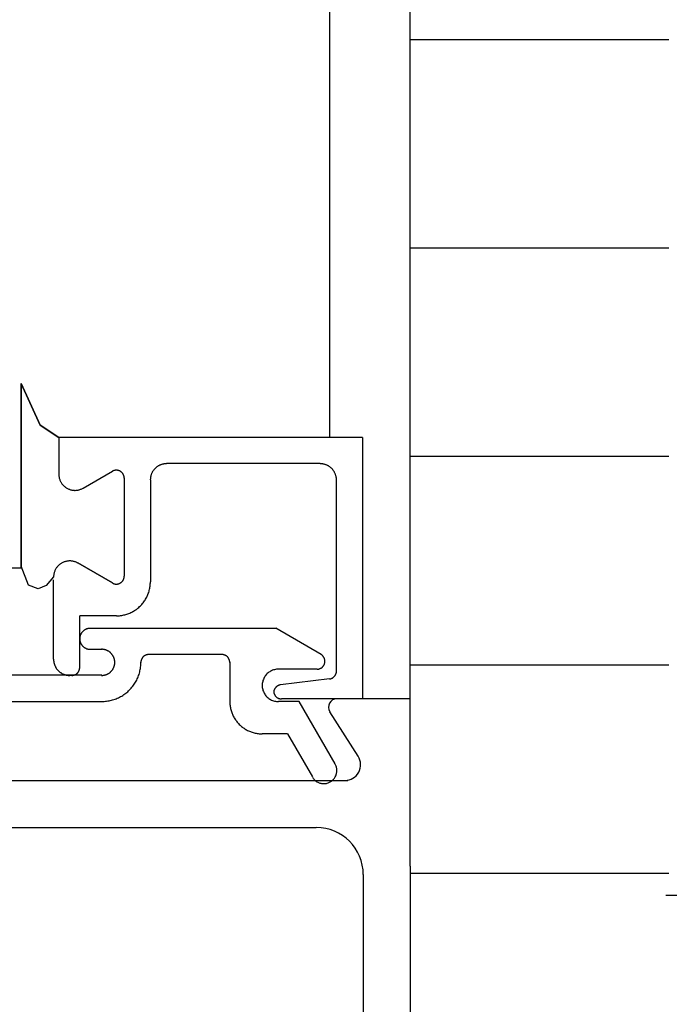
# Model space of a CAD drawing. Extents: x 0 to 45.8, y -1.1 to 62.2.
# Drawn here: x 29.5 to 30.3, y 27.8 to 29 of the extents above; entities that cross this region are included whole.
import ezdxf

# ---------------------------------------------------------------- set-up
doc = ezdxf.new("R2010")
doc.units = 0
doc.header["$MEASUREMENT"] = 0
doc.layers.add('Object', color=7, linetype='CONTINUOUS', lineweight=30)

# ---------------------------------------------------------------- blocks, each defined once
blk = doc.blocks.new('*U14')
at = {"layer": 'Object', "linetype": 'Continuous'}
for p, q in [((-1.2155, 7.7216), (-1.2155, 3.6648)), ((-1.1168, 3.1412), (-1.1168, 7.7216)), ((-1.1168, 4.151), (-0.8006, 4.151)), ((-1.1168, 3.8964), (-0.8006, 3.8964)), ((-1.5922, 3.7306), (-1.5922, 3.5075)), ((-1.5922, 3.5075), (-1.5922, 3.7306)), ((-1.5462, 3.6648), (-1.5462, 3.6201)), ((-1.175, 3.6648), (-1.5462, 3.6648)), ((-1.5462, 3.6648), (-1.5462, 3.6201)), ((-1.175, 3.6648), (-1.175, 3.3455)), ((-1.2267, 3.6329), (-1.4146, 3.6329)), ((-1.1168, 3.6418), (-0.8006, 3.6418)), ((-1.5165, 3.6029), (-1.4807, 3.6236)), ((-1.5165, 3.6029), (-1.4807, 3.6236)), ((-1.4663, 3.6153), (-1.4663, 3.4954)), ((-1.4663, 3.6153), (-1.4663, 3.4954)), ((-1.4344, 3.6131), (-1.4344, 3.4884)), ((-1.2069, 3.3795), (-1.2069, 3.6131)), ((-1.5922, 3.5051), (-1.752, 3.5051)), ((-1.5922, 3.5051), (-1.5922, 3.5075)), ((-1.5229, 3.5114), (-1.4807, 3.4871)), ((-1.4807, 3.4871), (-1.5229, 3.5114)), ((-1.5526, 3.394), (-1.5526, 3.4908)), ((-1.4759, 3.4469), (-1.5207, 3.4469)), ((-1.5207, 3.3838), (-1.5207, 3.4469)), ((-1.5079, 3.4317), (-1.2811, 3.4317)), ((-1.2258, 3.3997), (-1.2811, 3.4317)), ((-1.5207, 3.4189), (-1.5207, 3.4189)), ((-1.5079, 3.4061), (-1.4938, 3.4061)), ((-1.3469, 3.3998), (-1.4363, 3.3998)), ((-1.4778, 3.3902), (-1.4778, 3.3902)), ((-1.3373, 3.3902), (-1.3373, 3.3423)), ((-1.2305, 3.3819), (-1.2778, 3.3819)), ((-1.1168, 3.3872), (-0.8006, 3.3872)), ((-1.4938, 3.3742), (-1.7884, 3.3742)), ((-1.5328, 3.3742), (-1.5302, 3.3742)), ((-1.2153, 3.37), (-1.2752, 3.3626)), ((-1.175, 3.3455), (-1.274, 3.3455)), ((-1.1168, 3.3455), (-1.2065, 3.3455)), ((-1.7884, 3.3423), (-1.4938, 3.3423)), ((-1.2527, 3.3423), (-1.2778, 3.3423)), ((-1.2086, 3.2659), (-1.2527, 3.3423)), ((-1.1804, 3.2753), (-1.2151, 3.3297)), ((-1.2667, 3.3027), (-1.2977, 3.3027)), ((-1.2667, 3.3027), (-1.2363, 3.25)), ((-1.6653, 3.2458), (-1.1932, 3.2458)), ((-2.1194, 3.1884), (-1.2317, 3.1884)), ((-1.1168, 3.1412), (-1.1168, 0.4991)), ((-1.1742, 3.1309), (-1.1742, 2.2849)), ((-1.1168, 3.1326), (-0.8006, 3.1326)), ((-0.8045, 3.1058), (-0.7147, 3.1058))]:
    blk.add_line(p, q, dxfattribs=at)
for points in [[(-1.5462, 3.6648), (-1.569, 3.6798), (-1.5922, 3.7306)], [(-1.5922, 3.7306), (-1.569, 3.6798), (-1.5462, 3.6648)], [(-1.4147, 3.6327), (-1.4153, 3.6327), (-1.4159, 3.6327), (-1.4165, 3.6326), (-1.4171, 3.6325), (-1.4178, 3.6324), (-1.4184, 3.6323), (-1.419, 3.6322), (-1.4196, 3.6321), (-1.4202, 3.6319), (-1.4208, 3.6317), (-1.4214, 3.6315), (-1.422, 3.6313), (-1.4225, 3.6311), (-1.4231, 3.6308), (-1.4237, 3.6305), (-1.4242, 3.6302), (-1.4247, 3.6299), (-1.4253, 3.6296), (-1.4258, 3.6293), (-1.4263, 3.6289), (-1.4268, 3.6285), (-1.4273, 3.6281), (-1.4278, 3.6277), (-1.4282, 3.6273), (-1.4287, 3.6269), (-1.4291, 3.6264), (-1.4295, 3.626), (-1.4299, 3.6255), (-1.4303, 3.625), (-1.4307, 3.6245), (-1.431, 3.624), (-1.4314, 3.6235), (-1.4317, 3.623), (-1.432, 3.6224), (-1.4323, 3.6219), (-1.4326, 3.6213), (-1.4328, 3.6208), (-1.4331, 3.6202), (-1.4333, 3.6196), (-1.4335, 3.619), (-1.4337, 3.6184), (-1.4338, 3.6178), (-1.434, 3.6172), (-1.4341, 3.6166), (-1.4342, 3.616), (-1.4343, 3.6154), (-1.4344, 3.6148), (-1.4344, 3.6141), (-1.4345, 3.6135), (-1.4345, 3.6129)], [(-1.207, 3.6129), (-1.207, 3.6135), (-1.207, 3.6141), (-1.2071, 3.6148), (-1.2071, 3.6154), (-1.2072, 3.616), (-1.2073, 3.6166), (-1.2075, 3.6172), (-1.2076, 3.6178), (-1.2078, 3.6184), (-1.208, 3.619), (-1.2082, 3.6196), (-1.2084, 3.6202), (-1.2086, 3.6208), (-1.2089, 3.6213), (-1.2092, 3.6219), (-1.2094, 3.6224), (-1.2098, 3.623), (-1.2101, 3.6235), (-1.2104, 3.624), (-1.2108, 3.6245), (-1.2112, 3.625), (-1.2115, 3.6255), (-1.2119, 3.626), (-1.2124, 3.6264), (-1.2128, 3.6269), (-1.2132, 3.6273), (-1.2137, 3.6277), (-1.2142, 3.6281), (-1.2147, 3.6285), (-1.2152, 3.6289), (-1.2157, 3.6293), (-1.2162, 3.6296), (-1.2167, 3.6299), (-1.2173, 3.6302), (-1.2178, 3.6305), (-1.2184, 3.6308), (-1.2189, 3.6311), (-1.2195, 3.6313), (-1.2201, 3.6315), (-1.2207, 3.6317), (-1.2213, 3.6319), (-1.2219, 3.6321), (-1.2225, 3.6322), (-1.2231, 3.6323), (-1.2237, 3.6324), (-1.2243, 3.6325), (-1.2249, 3.6326), (-1.2256, 3.6327), (-1.2262, 3.6327), (-1.2268, 3.6327)], [(-1.4664, 3.6151), (-1.4664, 3.6155), (-1.4665, 3.6159), (-1.4665, 3.6163), (-1.4666, 3.6167), (-1.4666, 3.6171), (-1.4667, 3.6175), (-1.4668, 3.6179), (-1.467, 3.6183), (-1.4671, 3.6187), (-1.4672, 3.619), (-1.4674, 3.6194), (-1.4676, 3.6197), (-1.4678, 3.6201), (-1.468, 3.6204), (-1.4682, 3.6208), (-1.4685, 3.6211), (-1.4687, 3.6214), (-1.469, 3.6217), (-1.4693, 3.622), (-1.4696, 3.6222), (-1.4699, 3.6225), (-1.4702, 3.6228), (-1.4705, 3.623), (-1.4709, 3.6232), (-1.4712, 3.6234), (-1.4716, 3.6236), (-1.4719, 3.6238), (-1.4723, 3.624), (-1.4727, 3.6241), (-1.473, 3.6242), (-1.4734, 3.6244), (-1.4738, 3.6245), (-1.4742, 3.6245), (-1.4746, 3.6246), (-1.475, 3.6247), (-1.4754, 3.6247), (-1.4758, 3.6247), (-1.4762, 3.6247), (-1.4766, 3.6247), (-1.477, 3.6247), (-1.4774, 3.6246), (-1.4778, 3.6245), (-1.4782, 3.6245), (-1.4786, 3.6244), (-1.479, 3.6242), (-1.4793, 3.6241), (-1.4797, 3.624), (-1.4801, 3.6238), (-1.4804, 3.6236), (-1.4808, 3.6234)], [(-1.4664, 3.6151), (-1.4664, 3.6155), (-1.4665, 3.6159), (-1.4665, 3.6163), (-1.4666, 3.6167), (-1.4666, 3.6171), (-1.4667, 3.6175), (-1.4668, 3.6179), (-1.467, 3.6183), (-1.4671, 3.6187), (-1.4672, 3.619), (-1.4674, 3.6194), (-1.4676, 3.6197), (-1.4678, 3.6201), (-1.468, 3.6204), (-1.4682, 3.6208), (-1.4685, 3.6211), (-1.4687, 3.6214), (-1.469, 3.6217), (-1.4693, 3.622), (-1.4696, 3.6222), (-1.4699, 3.6225), (-1.4702, 3.6228), (-1.4705, 3.623), (-1.4709, 3.6232), (-1.4712, 3.6234), (-1.4716, 3.6236), (-1.4719, 3.6238), (-1.4723, 3.624), (-1.4727, 3.6241), (-1.473, 3.6242), (-1.4734, 3.6244), (-1.4738, 3.6245), (-1.4742, 3.6245), (-1.4746, 3.6246), (-1.475, 3.6247), (-1.4754, 3.6247), (-1.4758, 3.6247), (-1.4762, 3.6247), (-1.4766, 3.6247), (-1.477, 3.6247), (-1.4774, 3.6246), (-1.4778, 3.6245), (-1.4782, 3.6245), (-1.4786, 3.6244), (-1.479, 3.6242), (-1.4793, 3.6241), (-1.4797, 3.624), (-1.4801, 3.6238), (-1.4804, 3.6236), (-1.4808, 3.6234)], [(-1.5463, 3.6199), (-1.5463, 3.6191), (-1.5462, 3.6183), (-1.5461, 3.6174), (-1.546, 3.6166), (-1.5459, 3.6158), (-1.5457, 3.615), (-1.5454, 3.6142), (-1.5452, 3.6134), (-1.5449, 3.6126), (-1.5446, 3.6119), (-1.5442, 3.6111), (-1.5438, 3.6104), (-1.5434, 3.6097), (-1.543, 3.609), (-1.5425, 3.6083), (-1.542, 3.6076), (-1.5415, 3.607), (-1.5409, 3.6064), (-1.5403, 3.6058), (-1.5397, 3.6052), (-1.5391, 3.6047), (-1.5385, 3.6042), (-1.5378, 3.6037), (-1.5371, 3.6032), (-1.5364, 3.6028), (-1.5357, 3.6024), (-1.5349, 3.602), (-1.5342, 3.6017), (-1.5334, 3.6014), (-1.5326, 3.6011), (-1.5318, 3.6009), (-1.531, 3.6006), (-1.5302, 3.6005), (-1.5294, 3.6003), (-1.5286, 3.6002), (-1.5277, 3.6002), (-1.5269, 3.6001), (-1.5261, 3.6001), (-1.5252, 3.6002), (-1.5244, 3.6002), (-1.5236, 3.6003), (-1.5228, 3.6005), (-1.522, 3.6006), (-1.5212, 3.6009), (-1.5204, 3.6011), (-1.5196, 3.6014), (-1.5188, 3.6017), (-1.518, 3.602), (-1.5173, 3.6024), (-1.5166, 3.6028)], [(-1.5463, 3.6199), (-1.5463, 3.6191), (-1.5462, 3.6183), (-1.5461, 3.6174), (-1.546, 3.6166), (-1.5459, 3.6158), (-1.5457, 3.615), (-1.5454, 3.6142), (-1.5452, 3.6134), (-1.5449, 3.6126), (-1.5446, 3.6119), (-1.5442, 3.6111), (-1.5438, 3.6104), (-1.5434, 3.6097), (-1.543, 3.609), (-1.5425, 3.6083), (-1.542, 3.6076), (-1.5415, 3.607), (-1.5409, 3.6064), (-1.5403, 3.6058), (-1.5397, 3.6052), (-1.5391, 3.6047), (-1.5385, 3.6042), (-1.5378, 3.6037), (-1.5371, 3.6032), (-1.5364, 3.6028), (-1.5357, 3.6024), (-1.5349, 3.602), (-1.5342, 3.6017), (-1.5334, 3.6014), (-1.5326, 3.6011), (-1.5318, 3.6009), (-1.531, 3.6006), (-1.5302, 3.6005), (-1.5294, 3.6003), (-1.5286, 3.6002), (-1.5277, 3.6002), (-1.5269, 3.6001), (-1.5261, 3.6001), (-1.5252, 3.6002), (-1.5244, 3.6002), (-1.5236, 3.6003), (-1.5228, 3.6005), (-1.522, 3.6006), (-1.5212, 3.6009), (-1.5204, 3.6011), (-1.5196, 3.6014), (-1.5188, 3.6017), (-1.518, 3.602), (-1.5173, 3.6024), (-1.5166, 3.6028)], [(-1.523, 3.5113), (-1.5237, 3.5117), (-1.5244, 3.512), (-1.5252, 3.5124), (-1.526, 3.5127), (-1.5268, 3.5129), (-1.5275, 3.5132), (-1.5283, 3.5134), (-1.5292, 3.5136), (-1.53, 3.5137), (-1.5308, 3.5138), (-1.5316, 3.5139), (-1.5325, 3.5139), (-1.5333, 3.5139), (-1.5341, 3.5139), (-1.5349, 3.5138), (-1.5358, 3.5137), (-1.5366, 3.5136), (-1.5374, 3.5134), (-1.5382, 3.5132), (-1.539, 3.5129), (-1.5398, 3.5127), (-1.5405, 3.5124), (-1.5413, 3.512), (-1.542, 3.5117), (-1.5428, 3.5113), (-1.5435, 3.5108), (-1.5442, 3.5104), (-1.5448, 3.5099), (-1.5455, 3.5094), (-1.5461, 3.5088), (-1.5467, 3.5083), (-1.5473, 3.5077), (-1.5479, 3.5071), (-1.5484, 3.5064), (-1.5489, 3.5058), (-1.5494, 3.5051), (-1.5498, 3.5044), (-1.5502, 3.5037), (-1.5506, 3.5029), (-1.551, 3.5022), (-1.5513, 3.5014), (-1.5516, 3.5006), (-1.5518, 3.4998), (-1.5521, 3.499), (-1.5522, 3.4982), (-1.5524, 3.4974), (-1.5525, 3.4966), (-1.5526, 3.4958), (-1.5527, 3.4949), (-1.5527, 3.4941)], [(-1.523, 3.5113), (-1.5237, 3.5117), (-1.5244, 3.512), (-1.5252, 3.5124), (-1.526, 3.5127), (-1.5268, 3.5129), (-1.5275, 3.5132), (-1.5283, 3.5134), (-1.5292, 3.5136), (-1.53, 3.5137), (-1.5308, 3.5138), (-1.5316, 3.5139), (-1.5325, 3.5139), (-1.5333, 3.5139), (-1.5341, 3.5139), (-1.5349, 3.5138), (-1.5358, 3.5137), (-1.5366, 3.5136), (-1.5374, 3.5134), (-1.5382, 3.5132), (-1.539, 3.5129), (-1.5398, 3.5127), (-1.5405, 3.5124), (-1.5413, 3.512), (-1.542, 3.5117), (-1.5428, 3.5113), (-1.5435, 3.5108), (-1.5442, 3.5104), (-1.5448, 3.5099), (-1.5455, 3.5094), (-1.5461, 3.5088), (-1.5467, 3.5083), (-1.5473, 3.5077), (-1.5479, 3.5071), (-1.5484, 3.5064), (-1.5489, 3.5058), (-1.5494, 3.5051), (-1.5498, 3.5044), (-1.5502, 3.5037), (-1.5506, 3.5029), (-1.551, 3.5022), (-1.5513, 3.5014), (-1.5516, 3.5006), (-1.5518, 3.4998), (-1.5521, 3.499), (-1.5522, 3.4982), (-1.5524, 3.4974), (-1.5525, 3.4966), (-1.5526, 3.4958), (-1.5527, 3.4949), (-1.5527, 3.4941)], [(-1.5526, 3.4943), (-1.5617, 3.4838), (-1.5716, 3.4798), (-1.5835, 3.4845), (-1.5922, 3.5075)], [(-1.5526, 3.4943), (-1.5617, 3.4838), (-1.5716, 3.4798), (-1.5835, 3.4845), (-1.5922, 3.5075)], [(-1.4808, 3.4869), (-1.4804, 3.4867), (-1.4801, 3.4866), (-1.4797, 3.4864), (-1.4793, 3.4862), (-1.479, 3.4861), (-1.4786, 3.486), (-1.4782, 3.4859), (-1.4778, 3.4858), (-1.4774, 3.4857), (-1.477, 3.4857), (-1.4766, 3.4857), (-1.4762, 3.4856), (-1.4758, 3.4856), (-1.4754, 3.4857), (-1.475, 3.4857), (-1.4746, 3.4857), (-1.4742, 3.4858), (-1.4738, 3.4859), (-1.4734, 3.486), (-1.473, 3.4861), (-1.4727, 3.4862), (-1.4723, 3.4864), (-1.4719, 3.4866), (-1.4716, 3.4867), (-1.4712, 3.4869), (-1.4709, 3.4871), (-1.4705, 3.4874), (-1.4702, 3.4876), (-1.4699, 3.4878), (-1.4696, 3.4881), (-1.4693, 3.4884), (-1.469, 3.4887), (-1.4687, 3.489), (-1.4685, 3.4893), (-1.4682, 3.4896), (-1.468, 3.4899), (-1.4678, 3.4903), (-1.4676, 3.4906), (-1.4674, 3.491), (-1.4672, 3.4913), (-1.4671, 3.4917), (-1.467, 3.4921), (-1.4668, 3.4925), (-1.4667, 3.4928), (-1.4666, 3.4932), (-1.4666, 3.4936), (-1.4665, 3.494), (-1.4665, 3.4944), (-1.4664, 3.4948), (-1.4664, 3.4952)], [(-1.4808, 3.4869), (-1.4804, 3.4867), (-1.4801, 3.4866), (-1.4797, 3.4864), (-1.4793, 3.4862), (-1.479, 3.4861), (-1.4786, 3.486), (-1.4782, 3.4859), (-1.4778, 3.4858), (-1.4774, 3.4857), (-1.477, 3.4857), (-1.4766, 3.4857), (-1.4762, 3.4856), (-1.4758, 3.4856), (-1.4754, 3.4857), (-1.475, 3.4857), (-1.4746, 3.4857), (-1.4742, 3.4858), (-1.4738, 3.4859), (-1.4734, 3.486), (-1.473, 3.4861), (-1.4727, 3.4862), (-1.4723, 3.4864), (-1.4719, 3.4866), (-1.4716, 3.4867), (-1.4712, 3.4869), (-1.4709, 3.4871), (-1.4705, 3.4874), (-1.4702, 3.4876), (-1.4699, 3.4878), (-1.4696, 3.4881), (-1.4693, 3.4884), (-1.469, 3.4887), (-1.4687, 3.489), (-1.4685, 3.4893), (-1.4682, 3.4896), (-1.468, 3.4899), (-1.4678, 3.4903), (-1.4676, 3.4906), (-1.4674, 3.491), (-1.4672, 3.4913), (-1.4671, 3.4917), (-1.467, 3.4921), (-1.4668, 3.4925), (-1.4667, 3.4928), (-1.4666, 3.4932), (-1.4666, 3.4936), (-1.4665, 3.494), (-1.4665, 3.4944), (-1.4664, 3.4948), (-1.4664, 3.4952)], [(-1.4759, 3.4469), (-1.4746, 3.4469), (-1.4733, 3.4469), (-1.472, 3.447), (-1.4707, 3.4472), (-1.4694, 3.4474), (-1.4681, 3.4476), (-1.4669, 3.4479), (-1.4656, 3.4482), (-1.4643, 3.4485), (-1.4631, 3.4489), (-1.4619, 3.4493), (-1.4606, 3.4498), (-1.4594, 3.4503), (-1.4582, 3.4508), (-1.4571, 3.4514), (-1.4559, 3.452), (-1.4548, 3.4526), (-1.4537, 3.4533), (-1.4526, 3.454), (-1.4515, 3.4548), (-1.4505, 3.4556), (-1.4495, 3.4564), (-1.4485, 3.4572), (-1.4475, 3.4581), (-1.4466, 3.459), (-1.4457, 3.4599), (-1.4448, 3.4609), (-1.4439, 3.4619), (-1.4431, 3.4629), (-1.4423, 3.464), (-1.4416, 3.465), (-1.4409, 3.4661), (-1.4402, 3.4672), (-1.4395, 3.4684), (-1.4389, 3.4695), (-1.4383, 3.4707), (-1.4378, 3.4719), (-1.4373, 3.4731), (-1.4369, 3.4743), (-1.4364, 3.4755), (-1.436, 3.4768), (-1.4357, 3.478), (-1.4354, 3.4793), (-1.4351, 3.4806), (-1.4349, 3.4819), (-1.4347, 3.4832), (-1.4346, 3.4845), (-1.4345, 3.4858), (-1.4344, 3.4871), (-1.4344, 3.4884)], [(-1.508, 3.4315), (-1.5084, 3.4315), (-1.5088, 3.4315), (-1.5092, 3.4315), (-1.5096, 3.4314), (-1.51, 3.4314), (-1.5104, 3.4313), (-1.5107, 3.4312), (-1.5111, 3.4311), (-1.5115, 3.431), (-1.5119, 3.4309), (-1.5123, 3.4308), (-1.5127, 3.4306), (-1.513, 3.4305), (-1.5134, 3.4303), (-1.5138, 3.4301), (-1.5141, 3.43), (-1.5145, 3.4298), (-1.5148, 3.4295), (-1.5151, 3.4293), (-1.5155, 3.4291), (-1.5158, 3.4289), (-1.5161, 3.4286), (-1.5164, 3.4283), (-1.5167, 3.4281), (-1.517, 3.4278), (-1.5173, 3.4275), (-1.5175, 3.4272), (-1.5178, 3.4269), (-1.5181, 3.4266), (-1.5183, 3.4263), (-1.5185, 3.4259), (-1.5187, 3.4256), (-1.519, 3.4253), (-1.5192, 3.4249), (-1.5193, 3.4246), (-1.5195, 3.4242), (-1.5197, 3.4238), (-1.5198, 3.4235), (-1.52, 3.4231), (-1.5201, 3.4227), (-1.5202, 3.4223), (-1.5203, 3.4219), (-1.5204, 3.4215), (-1.5205, 3.4212), (-1.5206, 3.4208), (-1.5206, 3.4204), (-1.5207, 3.42), (-1.5207, 3.4196), (-1.5207, 3.4192), (-1.5207, 3.4188)], [(-1.5207, 3.4188), (-1.5207, 3.4184), (-1.5207, 3.418), (-1.5207, 3.4176), (-1.5206, 3.4172), (-1.5206, 3.4168), (-1.5205, 3.4164), (-1.5204, 3.416), (-1.5203, 3.4156), (-1.5202, 3.4152), (-1.5201, 3.4148), (-1.52, 3.4144), (-1.5198, 3.4141), (-1.5197, 3.4137), (-1.5195, 3.4133), (-1.5193, 3.413), (-1.5192, 3.4126), (-1.519, 3.4123), (-1.5187, 3.4119), (-1.5185, 3.4116), (-1.5183, 3.4113), (-1.5181, 3.4109), (-1.5178, 3.4106), (-1.5175, 3.4103), (-1.5173, 3.41), (-1.517, 3.4097), (-1.5167, 3.4095), (-1.5164, 3.4092), (-1.5161, 3.4089), (-1.5158, 3.4087), (-1.5155, 3.4084), (-1.5151, 3.4082), (-1.5148, 3.408), (-1.5145, 3.4078), (-1.5141, 3.4076), (-1.5138, 3.4074), (-1.5134, 3.4072), (-1.513, 3.407), (-1.5127, 3.4069), (-1.5123, 3.4067), (-1.5119, 3.4066), (-1.5115, 3.4065), (-1.5111, 3.4064), (-1.5107, 3.4063), (-1.5104, 3.4062), (-1.51, 3.4061), (-1.5096, 3.4061), (-1.5092, 3.406), (-1.5088, 3.406), (-1.5084, 3.406), (-1.508, 3.406)], [(-1.4779, 3.39), (-1.4779, 3.3905), (-1.478, 3.391), (-1.478, 3.3915), (-1.478, 3.392), (-1.4781, 3.3925), (-1.4782, 3.393), (-1.4783, 3.3935), (-1.4784, 3.394), (-1.4786, 3.3945), (-1.4787, 3.395), (-1.4789, 3.3954), (-1.479, 3.3959), (-1.4792, 3.3964), (-1.4794, 3.3968), (-1.4797, 3.3973), (-1.4799, 3.3977), (-1.4801, 3.3982), (-1.4804, 3.3986), (-1.4807, 3.399), (-1.481, 3.3994), (-1.4813, 3.3998), (-1.4816, 3.4002), (-1.4819, 3.4006), (-1.4823, 3.401), (-1.4826, 3.4013), (-1.483, 3.4017), (-1.4833, 3.402), (-1.4837, 3.4023), (-1.4841, 3.4026), (-1.4845, 3.4029), (-1.4849, 3.4032), (-1.4853, 3.4035), (-1.4858, 3.4038), (-1.4862, 3.404), (-1.4866, 3.4043), (-1.4871, 3.4045), (-1.4876, 3.4047), (-1.488, 3.4049), (-1.4885, 3.405), (-1.489, 3.4052), (-1.4894, 3.4054), (-1.4899, 3.4055), (-1.4904, 3.4056), (-1.4909, 3.4057), (-1.4914, 3.4058), (-1.4919, 3.4059), (-1.4924, 3.4059), (-1.4929, 3.406), (-1.4934, 3.406), (-1.4939, 3.406)], [(-1.5527, 3.3939), (-1.5527, 3.3932), (-1.5526, 3.3926), (-1.5526, 3.392), (-1.5525, 3.3914), (-1.5524, 3.3908), (-1.5523, 3.3901), (-1.5522, 3.3895), (-1.5521, 3.3889), (-1.5519, 3.3883), (-1.5517, 3.3877), (-1.5515, 3.3872), (-1.5513, 3.3866), (-1.5511, 3.386), (-1.5508, 3.3854), (-1.5505, 3.3849), (-1.5502, 3.3843), (-1.5499, 3.3838), (-1.5496, 3.3833), (-1.5493, 3.3827), (-1.5489, 3.3822), (-1.5485, 3.3817), (-1.5481, 3.3812), (-1.5477, 3.3808), (-1.5473, 3.3803), (-1.5469, 3.3799), (-1.5464, 3.3794), (-1.546, 3.379), (-1.5455, 3.3786), (-1.545, 3.3782), (-1.5445, 3.3778), (-1.544, 3.3775), (-1.5435, 3.3771), (-1.543, 3.3768), (-1.5424, 3.3765), (-1.5419, 3.3762), (-1.5413, 3.3759), (-1.5407, 3.3757), (-1.5402, 3.3755), (-1.5396, 3.3752), (-1.539, 3.375), (-1.5384, 3.3748), (-1.5378, 3.3747), (-1.5372, 3.3745), (-1.5366, 3.3744), (-1.536, 3.3743), (-1.5354, 3.3742), (-1.5347, 3.3741), (-1.5341, 3.3741), (-1.5335, 3.3741), (-1.5329, 3.3741)], [(-1.4364, 3.3996), (-1.4367, 3.3996), (-1.437, 3.3996), (-1.4373, 3.3996), (-1.4376, 3.3995), (-1.4379, 3.3995), (-1.4382, 3.3994), (-1.4385, 3.3994), (-1.4388, 3.3993), (-1.4391, 3.3992), (-1.4394, 3.3991), (-1.4396, 3.399), (-1.4399, 3.3989), (-1.4402, 3.3988), (-1.4405, 3.3987), (-1.4407, 3.3986), (-1.441, 3.3984), (-1.4413, 3.3983), (-1.4415, 3.3981), (-1.4418, 3.3979), (-1.442, 3.3978), (-1.4423, 3.3976), (-1.4425, 3.3974), (-1.4427, 3.3972), (-1.443, 3.397), (-1.4432, 3.3968), (-1.4434, 3.3966), (-1.4436, 3.3964), (-1.4438, 3.3961), (-1.444, 3.3959), (-1.4441, 3.3957), (-1.4443, 3.3954), (-1.4445, 3.3952), (-1.4446, 3.3949), (-1.4448, 3.3946), (-1.4449, 3.3944), (-1.4451, 3.3941), (-1.4452, 3.3938), (-1.4453, 3.3935), (-1.4454, 3.3933), (-1.4455, 3.393), (-1.4456, 3.3927), (-1.4457, 3.3924), (-1.4457, 3.3921), (-1.4458, 3.3918), (-1.4459, 3.3915), (-1.4459, 3.3912), (-1.4459, 3.3909), (-1.446, 3.3906), (-1.446, 3.3903), (-1.446, 3.39)], [(-1.3373, 3.39), (-1.3373, 3.3903), (-1.3374, 3.3906), (-1.3374, 3.3909), (-1.3374, 3.3912), (-1.3375, 3.3915), (-1.3375, 3.3918), (-1.3376, 3.3921), (-1.3376, 3.3924), (-1.3377, 3.3927), (-1.3378, 3.393), (-1.3379, 3.3933), (-1.338, 3.3936), (-1.3381, 3.3938), (-1.3383, 3.3941), (-1.3384, 3.3944), (-1.3385, 3.3946), (-1.3387, 3.3949), (-1.3388, 3.3952), (-1.339, 3.3954), (-1.3392, 3.3957), (-1.3394, 3.3959), (-1.3395, 3.3961), (-1.3397, 3.3964), (-1.3399, 3.3966), (-1.3402, 3.3968), (-1.3404, 3.397), (-1.3406, 3.3972), (-1.3408, 3.3974), (-1.3411, 3.3976), (-1.3413, 3.3978), (-1.3415, 3.398), (-1.3418, 3.3981), (-1.3421, 3.3983), (-1.3423, 3.3984), (-1.3426, 3.3986), (-1.3429, 3.3987), (-1.3431, 3.3988), (-1.3434, 3.3989), (-1.3437, 3.399), (-1.344, 3.3991), (-1.3443, 3.3992), (-1.3446, 3.3993), (-1.3448, 3.3994), (-1.3451, 3.3994), (-1.3454, 3.3995), (-1.3457, 3.3995), (-1.346, 3.3996), (-1.3463, 3.3996), (-1.3466, 3.3996), (-1.3469, 3.3996)], [(-1.2306, 3.3817), (-1.2301, 3.3817), (-1.2296, 3.3818), (-1.2291, 3.3818), (-1.2286, 3.3819), (-1.2282, 3.382), (-1.2277, 3.3822), (-1.2272, 3.3824), (-1.2267, 3.3825), (-1.2263, 3.3828), (-1.2258, 3.383), (-1.2254, 3.3833), (-1.225, 3.3835), (-1.2246, 3.3839), (-1.2242, 3.3842), (-1.2239, 3.3845), (-1.2235, 3.3849), (-1.2232, 3.3853), (-1.2229, 3.3857), (-1.2226, 3.3861), (-1.2223, 3.3865), (-1.2221, 3.3869), (-1.2219, 3.3874), (-1.2217, 3.3879), (-1.2215, 3.3883), (-1.2214, 3.3888), (-1.2212, 3.3893), (-1.2212, 3.3898), (-1.2211, 3.3903), (-1.2211, 3.3908), (-1.221, 3.3913), (-1.2211, 3.3918), (-1.2211, 3.3923), (-1.2212, 3.3928), (-1.2212, 3.3933), (-1.2214, 3.3938), (-1.2215, 3.3943), (-1.2217, 3.3947), (-1.2219, 3.3952), (-1.2221, 3.3956), (-1.2223, 3.3961), (-1.2226, 3.3965), (-1.2229, 3.3969), (-1.2232, 3.3973), (-1.2235, 3.3977), (-1.2238, 3.3981), (-1.2242, 3.3984), (-1.2246, 3.3987), (-1.225, 3.3991), (-1.2254, 3.3993), (-1.2258, 3.3996)], [(-1.5303, 3.3741), (-1.53, 3.3741), (-1.5297, 3.3741), (-1.5294, 3.3741), (-1.5291, 3.3741), (-1.5288, 3.3742), (-1.5285, 3.3742), (-1.5282, 3.3743), (-1.5279, 3.3744), (-1.5276, 3.3744), (-1.5274, 3.3745), (-1.5271, 3.3746), (-1.5268, 3.3747), (-1.5265, 3.3748), (-1.5262, 3.375), (-1.526, 3.3751), (-1.5257, 3.3752), (-1.5254, 3.3754), (-1.5252, 3.3755), (-1.5249, 3.3757), (-1.5247, 3.3759), (-1.5244, 3.3761), (-1.5242, 3.3763), (-1.524, 3.3765), (-1.5238, 3.3767), (-1.5235, 3.3769), (-1.5233, 3.3771), (-1.5231, 3.3773), (-1.5229, 3.3775), (-1.5227, 3.3778), (-1.5226, 3.378), (-1.5224, 3.3783), (-1.5222, 3.3785), (-1.5221, 3.3788), (-1.5219, 3.379), (-1.5218, 3.3793), (-1.5216, 3.3796), (-1.5215, 3.3798), (-1.5214, 3.3801), (-1.5213, 3.3804), (-1.5212, 3.3807), (-1.5211, 3.381), (-1.521, 3.3813), (-1.521, 3.3815), (-1.5209, 3.3818), (-1.5208, 3.3821), (-1.5208, 3.3824), (-1.5208, 3.3827), (-1.5207, 3.383), (-1.5207, 3.3833), (-1.5207, 3.3836)], [(-1.4939, 3.3741), (-1.4934, 3.3741), (-1.4929, 3.3741), (-1.4924, 3.3741), (-1.4919, 3.3742), (-1.4914, 3.3743), (-1.4909, 3.3743), (-1.4904, 3.3744), (-1.4899, 3.3746), (-1.4894, 3.3747), (-1.489, 3.3748), (-1.4885, 3.375), (-1.488, 3.3752), (-1.4876, 3.3754), (-1.4871, 3.3756), (-1.4866, 3.3758), (-1.4862, 3.376), (-1.4858, 3.3763), (-1.4853, 3.3765), (-1.4849, 3.3768), (-1.4845, 3.3771), (-1.4841, 3.3774), (-1.4837, 3.3777), (-1.4833, 3.378), (-1.483, 3.3784), (-1.4826, 3.3787), (-1.4823, 3.3791), (-1.4819, 3.3795), (-1.4816, 3.3798), (-1.4813, 3.3802), (-1.481, 3.3806), (-1.4807, 3.381), (-1.4804, 3.3815), (-1.4801, 3.3819), (-1.4799, 3.3823), (-1.4797, 3.3828), (-1.4794, 3.3832), (-1.4792, 3.3837), (-1.479, 3.3841), (-1.4789, 3.3846), (-1.4787, 3.3851), (-1.4786, 3.3856), (-1.4784, 3.3861), (-1.4783, 3.3865), (-1.4782, 3.387), (-1.4781, 3.3875), (-1.478, 3.388), (-1.478, 3.3885), (-1.478, 3.389), (-1.4779, 3.3895), (-1.4779, 3.39)], [(-1.4938, 3.3423), (-1.4923, 3.3423), (-1.4908, 3.3424), (-1.4893, 3.3425), (-1.4878, 3.3427), (-1.4863, 3.3429), (-1.4848, 3.3431), (-1.4834, 3.3434), (-1.4819, 3.3438), (-1.4805, 3.3442), (-1.479, 3.3446), (-1.4776, 3.3451), (-1.4762, 3.3456), (-1.4748, 3.3462), (-1.4734, 3.3468), (-1.4721, 3.3475), (-1.4707, 3.3482), (-1.4694, 3.3489), (-1.4681, 3.3497), (-1.4669, 3.3506), (-1.4657, 3.3514), (-1.4644, 3.3523), (-1.4633, 3.3533), (-1.4621, 3.3542), (-1.461, 3.3553), (-1.4599, 3.3563), (-1.4589, 3.3574), (-1.4579, 3.3585), (-1.4569, 3.3596), (-1.456, 3.3608), (-1.4551, 3.362), (-1.4542, 3.3633), (-1.4534, 3.3645), (-1.4526, 3.3658), (-1.4518, 3.3671), (-1.4511, 3.3684), (-1.4505, 3.3698), (-1.4498, 3.3712), (-1.4493, 3.3725), (-1.4487, 3.3739), (-1.4482, 3.3754), (-1.4478, 3.3768), (-1.4474, 3.3783), (-1.4471, 3.3797), (-1.4467, 3.3812), (-1.4465, 3.3827), (-1.4463, 3.3842), (-1.4461, 3.3857), (-1.446, 3.3872), (-1.4459, 3.3887), (-1.4459, 3.3902)], [(-1.2779, 3.3817), (-1.2792, 3.3817), (-1.2804, 3.3816), (-1.2816, 3.3814), (-1.2828, 3.3811), (-1.284, 3.3808), (-1.2852, 3.3803), (-1.2864, 3.3798), (-1.2875, 3.3793), (-1.2885, 3.3786), (-1.2896, 3.3779), (-1.2905, 3.3772), (-1.2915, 3.3764), (-1.2924, 3.3755), (-1.2932, 3.3745), (-1.2939, 3.3736), (-1.2946, 3.3725), (-1.2953, 3.3715), (-1.2958, 3.3704), (-1.2963, 3.3692), (-1.2968, 3.368), (-1.2971, 3.3668), (-1.2974, 3.3656), (-1.2976, 3.3644), (-1.2977, 3.3632), (-1.2977, 3.3619), (-1.2977, 3.3607), (-1.2976, 3.3594), (-1.2974, 3.3582), (-1.2971, 3.357), (-1.2968, 3.3558), (-1.2963, 3.3546), (-1.2958, 3.3535), (-1.2953, 3.3524), (-1.2946, 3.3513), (-1.2939, 3.3503), (-1.2932, 3.3493), (-1.2924, 3.3484), (-1.2915, 3.3475), (-1.2905, 3.3467), (-1.2896, 3.3459), (-1.2885, 3.3452), (-1.2875, 3.3446), (-1.2864, 3.344), (-1.2852, 3.3435), (-1.284, 3.3431), (-1.2828, 3.3428), (-1.2816, 3.3425), (-1.2804, 3.3423), (-1.2792, 3.3422), (-1.2779, 3.3421)], [(-1.2154, 3.3698), (-1.2151, 3.3699), (-1.2149, 3.3699), (-1.2146, 3.37), (-1.2143, 3.37), (-1.214, 3.3701), (-1.2138, 3.3702), (-1.2135, 3.3703), (-1.2133, 3.3704), (-1.213, 3.3705), (-1.2127, 3.3706), (-1.2125, 3.3707), (-1.2122, 3.3708), (-1.212, 3.3709), (-1.2118, 3.3711), (-1.2115, 3.3712), (-1.2113, 3.3714), (-1.211, 3.3715), (-1.2108, 3.3717), (-1.2106, 3.3718), (-1.2104, 3.372), (-1.2102, 3.3722), (-1.21, 3.3724), (-1.2098, 3.3726), (-1.2096, 3.3728), (-1.2094, 3.373), (-1.2092, 3.3732), (-1.209, 3.3734), (-1.2089, 3.3736), (-1.2087, 3.3739), (-1.2086, 3.3741), (-1.2084, 3.3743), (-1.2083, 3.3746), (-1.2081, 3.3748), (-1.208, 3.3751), (-1.2079, 3.3753), (-1.2078, 3.3756), (-1.2077, 3.3758), (-1.2076, 3.3761), (-1.2075, 3.3763), (-1.2074, 3.3766), (-1.2073, 3.3769), (-1.2072, 3.3771), (-1.2072, 3.3774), (-1.2071, 3.3777), (-1.2071, 3.378), (-1.2071, 3.3782), (-1.207, 3.3785), (-1.207, 3.3788), (-1.207, 3.3791), (-1.207, 3.3793)], [(-1.2753, 3.3625), (-1.2755, 3.3625), (-1.2758, 3.3624), (-1.276, 3.3624), (-1.2763, 3.3623), (-1.2765, 3.3622), (-1.2768, 3.3622), (-1.277, 3.3621), (-1.2773, 3.362), (-1.2775, 3.3619), (-1.2777, 3.3618), (-1.278, 3.3617), (-1.2782, 3.3616), (-1.2784, 3.3615), (-1.2787, 3.3614), (-1.2789, 3.3613), (-1.2791, 3.3611), (-1.2793, 3.361), (-1.2796, 3.3608), (-1.2798, 3.3607), (-1.28, 3.3605), (-1.2802, 3.3604), (-1.2804, 3.3602), (-1.2806, 3.36), (-1.2808, 3.3599), (-1.2809, 3.3597), (-1.2811, 3.3595), (-1.2813, 3.3593), (-1.2815, 3.3591), (-1.2816, 3.3589), (-1.2818, 3.3587), (-1.2819, 3.3585), (-1.2821, 3.3583), (-1.2822, 3.3581), (-1.2823, 3.3578), (-1.2825, 3.3576), (-1.2826, 3.3574), (-1.2827, 3.3572), (-1.2828, 3.3569), (-1.2829, 3.3567), (-1.283, 3.3564), (-1.2831, 3.3562), (-1.2832, 3.356), (-1.2833, 3.3557), (-1.2833, 3.3555), (-1.2834, 3.3552), (-1.2835, 3.355), (-1.2835, 3.3547), (-1.2836, 3.3545), (-1.2836, 3.3542), (-1.2836, 3.3539)], [(-1.2836, 3.3539), (-1.2836, 3.3537), (-1.2835, 3.3534), (-1.2835, 3.3531), (-1.2834, 3.3528), (-1.2834, 3.3526), (-1.2833, 3.3523), (-1.2832, 3.352), (-1.2831, 3.3517), (-1.283, 3.3515), (-1.2829, 3.3512), (-1.2828, 3.351), (-1.2827, 3.3507), (-1.2826, 3.3505), (-1.2824, 3.3502), (-1.2823, 3.35), (-1.2822, 3.3497), (-1.282, 3.3495), (-1.2818, 3.3493), (-1.2817, 3.349), (-1.2815, 3.3488), (-1.2813, 3.3486), (-1.2811, 3.3484), (-1.2809, 3.3482), (-1.2807, 3.348), (-1.2805, 3.3478), (-1.2803, 3.3476), (-1.2801, 3.3474), (-1.2799, 3.3473), (-1.2796, 3.3471), (-1.2794, 3.3469), (-1.2792, 3.3468), (-1.2789, 3.3466), (-1.2787, 3.3465), (-1.2784, 3.3464), (-1.2782, 3.3462), (-1.2779, 3.3461), (-1.2777, 3.346), (-1.2774, 3.3459), (-1.2771, 3.3458), (-1.2769, 3.3457), (-1.2766, 3.3457), (-1.2763, 3.3456), (-1.2761, 3.3455), (-1.2758, 3.3455), (-1.2755, 3.3454), (-1.2752, 3.3454), (-1.2749, 3.3454), (-1.2747, 3.3453), (-1.2744, 3.3453), (-1.2741, 3.3453)], [(-1.3373, 3.3423), (-1.3372, 3.341), (-1.3372, 3.3398), (-1.3371, 3.3386), (-1.337, 3.3373), (-1.3368, 3.3361), (-1.3366, 3.3349), (-1.3363, 3.3336), (-1.336, 3.3324), (-1.3357, 3.3312), (-1.3353, 3.33), (-1.3349, 3.3289), (-1.3345, 3.3277), (-1.334, 3.3266), (-1.3335, 3.3254), (-1.333, 3.3243), (-1.3324, 3.3232), (-1.3318, 3.3221), (-1.3311, 3.3211), (-1.3304, 3.32), (-1.3297, 3.319), (-1.329, 3.318), (-1.3282, 3.317), (-1.3274, 3.3161), (-1.3265, 3.3152), (-1.3257, 3.3143), (-1.3248, 3.3134), (-1.3239, 3.3126), (-1.3229, 3.3118), (-1.3219, 3.311), (-1.3209, 3.3102), (-1.3199, 3.3095), (-1.3189, 3.3088), (-1.3178, 3.3082), (-1.3167, 3.3076), (-1.3156, 3.307), (-1.3145, 3.3065), (-1.3134, 3.3059), (-1.3122, 3.3055), (-1.3111, 3.305), (-1.3099, 3.3046), (-1.3087, 3.3043), (-1.3075, 3.3039), (-1.3063, 3.3036), (-1.3051, 3.3034), (-1.3039, 3.3032), (-1.3026, 3.303), (-1.3014, 3.3029), (-1.3001, 3.3028), (-1.2989, 3.3027), (-1.2977, 3.3027)], [(-1.2363, 3.2498), (-1.2358, 3.249), (-1.2352, 3.2482), (-1.2346, 3.2474), (-1.2339, 3.2466), (-1.2332, 3.246), (-1.2324, 3.2453), (-1.2316, 3.2447), (-1.2308, 3.2442), (-1.2299, 3.2437), (-1.229, 3.2432), (-1.2281, 3.2429), (-1.2271, 3.2425), (-1.2262, 3.2423), (-1.2252, 3.2421), (-1.2242, 3.2419), (-1.2232, 3.2419), (-1.2222, 3.2419), (-1.2212, 3.2419), (-1.2202, 3.242), (-1.2192, 3.2422), (-1.2182, 3.2424), (-1.2173, 3.2427), (-1.2163, 3.2431), (-1.2154, 3.2435), (-1.2145, 3.244), (-1.2137, 3.2445), (-1.2129, 3.2451), (-1.2121, 3.2457), (-1.2113, 3.2464), (-1.2106, 3.2471), (-1.21, 3.2479), (-1.2094, 3.2487), (-1.2088, 3.2495), (-1.2084, 3.2504), (-1.2079, 3.2513), (-1.2075, 3.2523), (-1.2072, 3.2532), (-1.207, 3.2542), (-1.2068, 3.2552), (-1.2066, 3.2561), (-1.2065, 3.2571), (-1.2065, 3.2582), (-1.2066, 3.2592), (-1.2067, 3.2602), (-1.2069, 3.2611), (-1.2071, 3.2621), (-1.2074, 3.2631), (-1.2078, 3.264), (-1.2082, 3.2649), (-1.2087, 3.2658)]]:
    blk.add_lwpolyline(points, dxfattribs=at)
for centre, radius, start, end in [((-1.2065, 3.3353), 0.0102, 90, 212.86), ((-1.1966, 3.265), 0.0192, 270, 32.5521), ((-1.2317, 3.1309), 0.0575, 359.9992, 89.9992)]:
    blk.add_arc(centre, radius, start, end, dxfattribs=at)

msp = doc.modelspace()

# ---------------------------------------------------------------- block references
at = {"layer": 'Object'}
msp.add_blockref('*U14', (31.0569, 24.8178), dxfattribs=at)

doc.saveas('drawing.dxf')
